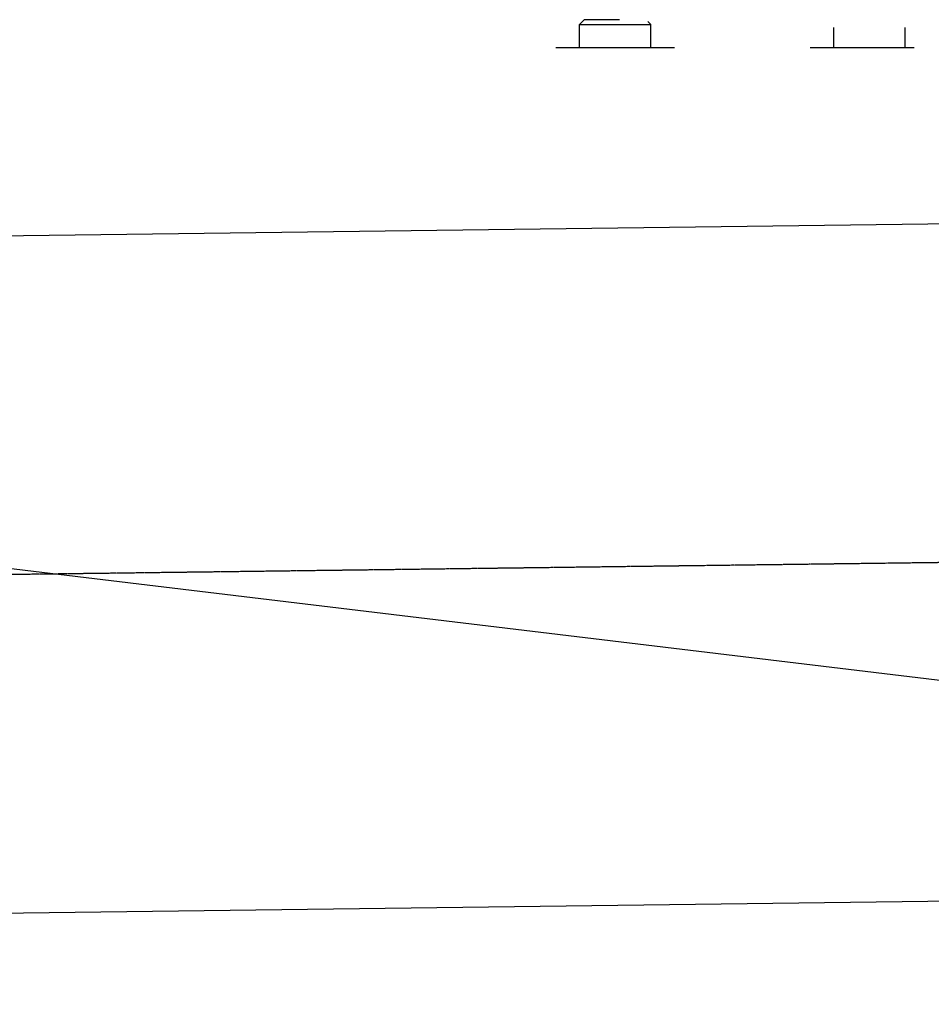
# Model space of a CAD drawing. Extents: x 0 to 110726, y 0 to 76360.
# Drawn here: x 44593 to 45310, y 53755 to 54528 of the extents above; entities that cross this region are included whole.
import ezdxf

# ---------------------------------------------------------------- set-up
doc = ezdxf.new("R2010")
doc.units = 0
doc.linetypes.add('CENTER', pattern=[2, 1.25, -0.25, 0.25, -0.25])
doc.layers.get('0').update_dxf_attribs({"linetype": 'CONTINUOUS'})
doc.layers.add('1', color=7, linetype='CONTINUOUS')
doc.layers.add('OBJECT', color=7, linetype='CONTINUOUS')

msp = doc.modelspace()

# ---------------------------------------------------------------- linework, layer by layer
at = {"color": 7, "linetype": 'CONTINUOUS'}
for p, q in [((45036.711979, 54528.310946), (45033.031369, 54524.630336)), ((45064.430276, 54528.310946), (45036.711979, 54528.310946)), ((45086.870018, 54526.791686), (45089.031369, 54524.630336)), ((45033.031369, 54506.310946), (45033.031369, 54524.630336)), ((45033.031369, 54524.630336), (45081.919565, 54524.630336)), ((45081.919565, 54524.630336), (45089.031369, 54524.630336)), ((45089.031369, 54506.310946), (45089.031369, 54524.630336)), ((45233.031369, 54506.310946), (45233.031369, 54522.185103)), ((45289.031369, 54506.310946), (45289.031369, 54522.066496)), ((45049.444676, 54506.310946), (45014.454306, 54506.310946)), ((45096.021738, 54506.310946), (45049.444676, 54506.310946)), ((45107.60843, 54506.310946), (45096.021738, 54506.310946)), ((45249.444676, 54506.310946), (45214.454306, 54506.310946)), ((45296.021738, 54506.310946), (45249.444676, 54506.310946)), ((45828.146265, 54374.314044), (43835.962377, 54348.667355)), ((46112.98617, 53845.936892), (43848.441745, 53816.783928))]:
    msp.add_line(p, q, dxfattribs=at)
at = {"layer": '1', "color": 2, "linetype": 'CENTER'}
msp.add_line((47224.326813, 54126.26595), (43191.370856, 54074.347065), dxfattribs=at)
at = {"layer": 'OBJECT', "color": 7, "linetype": 'CONTINUOUS'}
msp.add_line((42531.662735, 54344.0857), (53496.002941, 53026.169941), dxfattribs=at)

doc.saveas('drawing.dxf')
